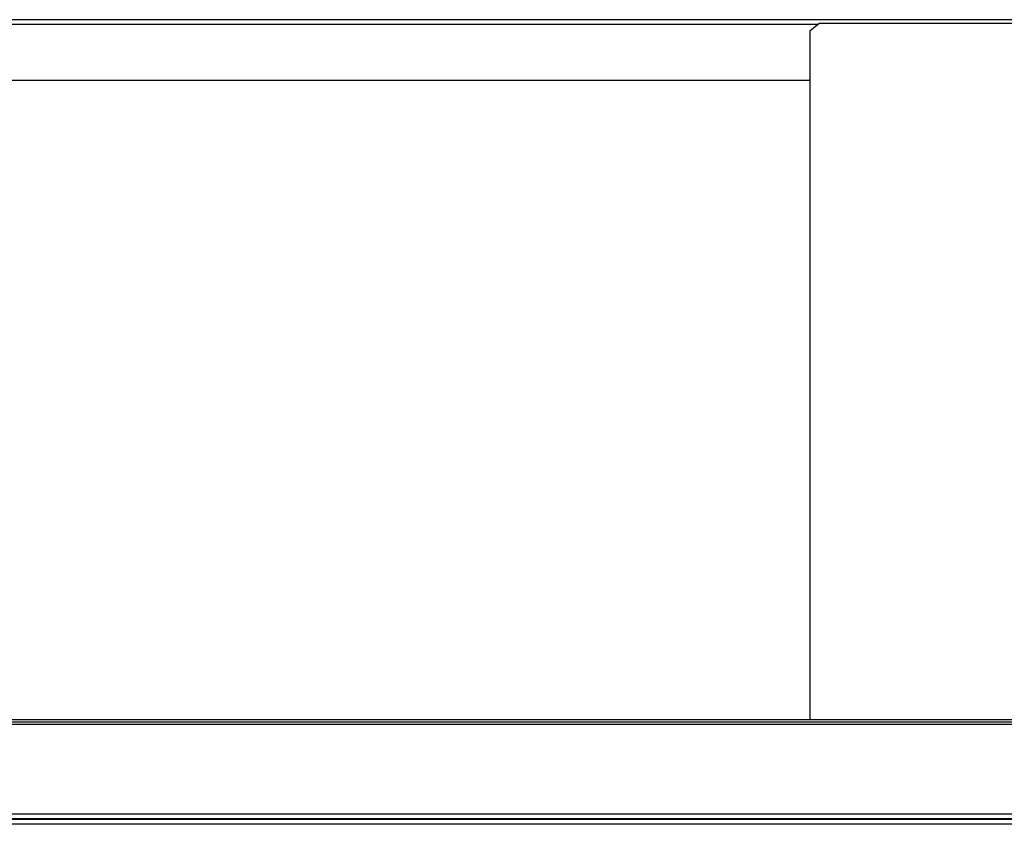
# Model space of a CAD drawing. Units: millimetres. Extents: x -802 to 4836, y -986 to 2914.
# Drawn here: x -57 to 271, y 1236 to 1504 of the extents above; entities that cross this region are included whole.
import ezdxf

# ---------------------------------------------------------------- set-up
doc = ezdxf.new("R2010")
doc.units = ezdxf.units.MM
doc.header["$LTSCALE"] = 19.36
doc.layers.get('0').update_dxf_attribs({"linetype": 'CONTINUOUS'})
doc.layers.add('1', color=7, linetype='CONTINUOUS')

msp = doc.modelspace()

# ---------------------------------------------------------------- linework, layer by layer
at = {"color": 9, "linetype": 'Continuous'}
for p, q in [((208.43, 1502.27), (-736.38, 1502.27)), ((-744.18, 1269.24), (1185.82, 1269.24)), ((-744.18, 1239.44), (1185.82, 1239.44)), ((1183.72, 1235.94), (-742.08, 1235.94))]:
    msp.add_line(p, q, dxfattribs=at)
at = {"color": 3, "linetype": 'Continuous'}
for p, q in [((1177.22, 1503.87), (-735.58, 1503.87)), ((-744.18, 1270.84), (1185.82, 1270.84)), ((-744.18, 1237.84), (1185.82, 1237.84))]:
    msp.add_line(p, q, dxfattribs=at)
at = {"color": 7, "linetype": 'Continuous'}
for p, q in [((205.82, 1500.13), (208.82, 1502.59)), ((1175.82, 1502.59), (208.82, 1502.59)), ((205.82, 1500.13), (205.82, 1270.84)), ((-734.18, 1483.68), (205.82, 1483.68)), ((1184.52, 1237.54), (-742.88, 1237.54))]:
    msp.add_line(p, q, dxfattribs=at)
at = {"layer": '1', "color": 7, "linetype": 'Continuous'}
msp.add_line((-743.18, 1270.04), (1184.82, 1270.04), dxfattribs=at)

doc.saveas('drawing.dxf')
